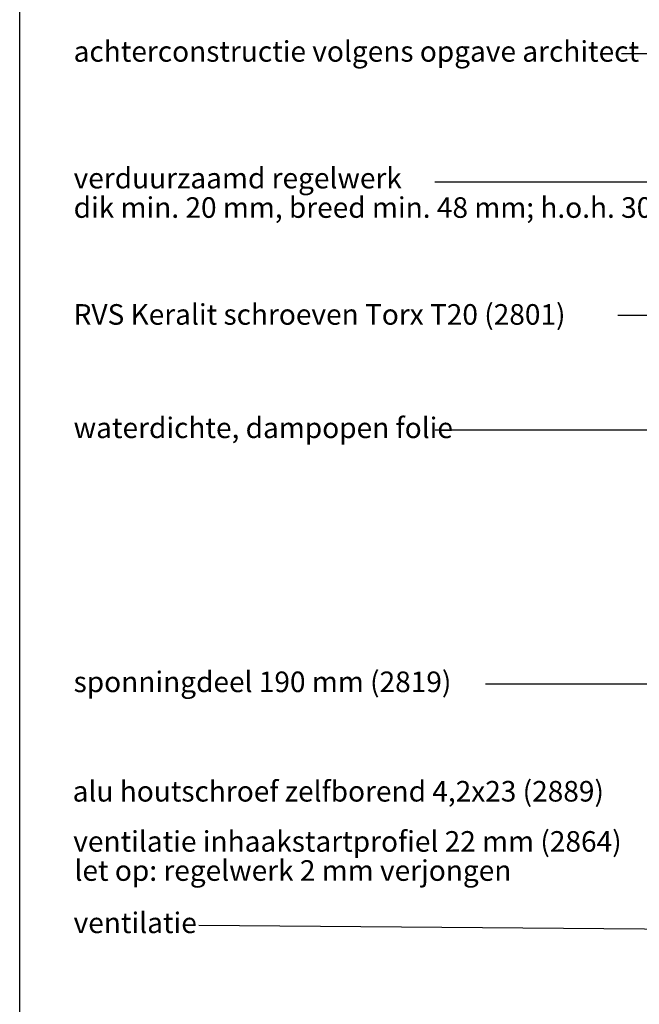
# Model space of a CAD drawing. Units: millimetres. Extents: x 17184 to 18364, y 5540 to 6546.
# Drawn here: x 17184 to 17395, y 5878 to 6213 of the extents above; entities that cross this region are included whole.
import ezdxf

# ---------------------------------------------------------------- set-up
doc = ezdxf.new("R2010")
doc.units = ezdxf.units.MM
doc.header["$LTSCALE"] = 5
doc.header["$MEASUREMENT"] = 0
doc.layers.add('Tekst', color=7, linetype='Continuous', lineweight=25)
doc.styles.add('Standaard', font='arial.ttf')

# ---------------------------------------------------------------- blocks, each defined once
blk = doc.blocks.new('Kader Keralit Portrait')
blk.add_lwpolyline([(0, 277), (0, 0), (190, 0), (190, 277)], close=True)
at = {"layer": 'Tekst', "style": 'Standaard'}
for tag, p in [('BETREFT1', (25.32, 17.37)), ('BETREFT2', (25.32, 11.21))]:
    blk.add_attdef(tag, p, '', height=3.68, dxfattribs=at)

msp = doc.modelspace()

# ---------------------------------------------------------------- linework, layer by layer
at = {"layer": 'Tekst'}
for p, q in [((17613.35, 6201.66), (17389.28, 6201.66)), ((17533.48, 6158), (17325.75, 6158)), ((17524.9, 6112.66), (17388.06, 6112.66)), ((17540.63, 6073.68), (17325.85, 6073.68)), ((17498.64, 5987.31), (17343.01, 5987.31))]:
    msp.add_line(p, q, dxfattribs=at)
msp.add_lwpolyline([(17245.45, 5905.35), (17479.75, 5903.48, 0.366531), (17526.7, 5941.49, 0.061518), (17525.46, 5965.29), (17525.03, 5967.9, -0.05245), (17523.14, 5977.5), (17527.86, 5970.67), (17523.14, 5977.5), (17520.7, 5970.02)], format="xyb", dxfattribs=at)

# ---------------------------------------------------------------- block references
at = {"xscale": 3, "yscale": 3, "zscale": 3}
msp.add_blockref('Kader Keralit Portrait', (17184.48, 5539.87), dxfattribs=at)

# ---------------------------------------------------------------- texts
at = {"insert": (17202.73, 5937.35), "char_height": 7, "width": 190.4332, "attachment_point": 1, "style": 'Standaard'}
msp.add_mtext('ventilatie inhaakstartprofiel 22 mm (2864)', dxfattribs=at)
at = {"layer": 'Tekst', "style": 'Standaard'}
for s, p in [('achterconstructie volgens opgave architect', (17202.84, 6198.98)), ('verduurzaamd regelwerk', (17202.84, 6155.89)), ('dik min. 20 mm, breed min. 48 mm; h.o.h. 300 mm', (17202.84, 6145.89)), ('RVS Keralit schroeven Torx T20 (2801)', (17202.84, 6109.54)), ('waterdichte, dampopen folie', (17202.84, 6071)), ('sponningdeel 190 mm (2819)', (17202.84, 5984.62)), ('alu houtschroef zelfborend 4,2x23 (2889)', (17202.51, 5947.4)), ('let op: regelwerk 2 mm verjongen', (17203.14, 5920.45)), ('ventilatie ', (17202.84, 5902.68))]:
    msp.add_text(s, height=7, dxfattribs=at).set_placement(p)

doc.saveas('drawing.dxf')
